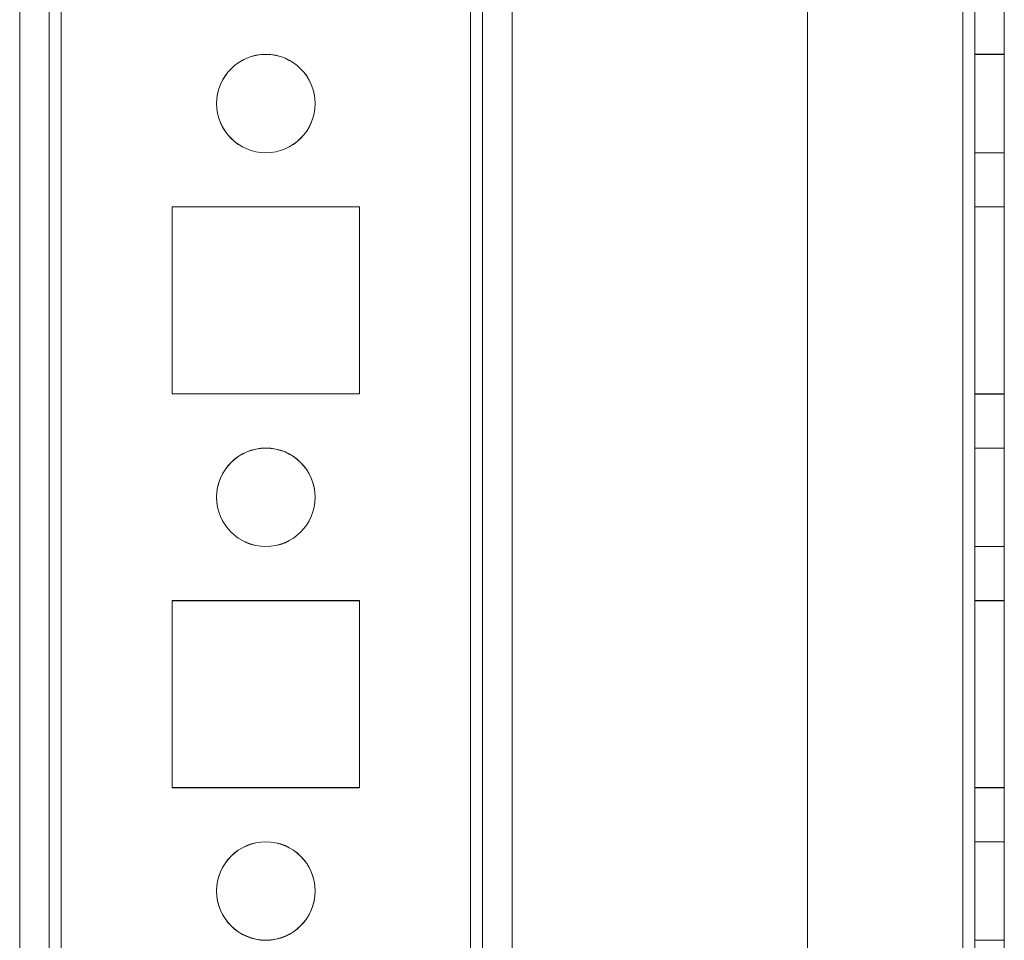
# Model space of a CAD drawing. Units: millimetres. Extents: x 63 to 8570, y 73 to 6079.
# Drawn here: x 4260 to 4310, y 2475 to 2522 of the extents above; entities that cross this region are included whole.
import ezdxf

# ---------------------------------------------------------------- set-up
doc = ezdxf.new("R2010")
doc.units = ezdxf.units.MM
doc.header["$LTSCALE"] = 5

msp = doc.modelspace()

# ---------------------------------------------------------------- linework, layer by layer
at = {"color": 7, "linetype": 'Continuous', "lineweight": 18}
for p, q in [((4259.975, 1930.365), (4259.975, 3544.665)), ((4259.975, 1930.358), (4259.975, 3544.658)), ((4261.475, 3544.665), (4261.475, 1930.365)), ((4261.475, 3544.658), (4261.475, 1930.358)), ((4262.075, 1930.365), (4262.075, 3544.665)), ((4262.075, 3544.665), (4262.075, 1930.365)), ((4262.075, 1930.358), (4262.075, 3544.658)), ((4262.075, 3544.658), (4262.075, 1930.358)), ((4259.975, 3497.515), (4259.975, 1977.515)), ((4259.975, 1977.509), (4259.975, 3497.509)), ((4261.475, 1977.515), (4261.475, 3497.515)), ((4261.475, 3497.509), (4261.475, 1977.509)), ((4262.075, 3497.515), (4262.075, 1977.515)), ((4262.075, 1977.515), (4262.075, 3497.515)), ((4262.075, 1977.509), (4262.075, 3497.509)), ((4262.075, 3497.509), (4262.075, 1977.509)), ((4282.875, 3497.515), (4282.875, 1977.515)), ((4282.875, 1977.515), (4282.875, 3497.515)), ((4282.875, 1977.509), (4282.875, 3497.509)), ((4282.875, 3497.509), (4282.875, 1977.509)), ((4283.475, 3497.515), (4283.475, 1977.515)), ((4283.475, 1977.515), (4283.475, 3497.515)), ((4283.475, 3497.509), (4283.475, 1977.509)), ((4283.475, 3497.509), (4283.475, 1977.509)), ((4284.975, 3497.515), (4284.975, 1977.515)), ((4284.975, 3497.515), (4284.975, 1977.515)), ((4284.975, 3497.509), (4284.975, 1977.509)), ((4284.975, 1977.509), (4284.975, 3497.509)), ((4299.975, 3497.515), (4299.975, 1977.515)), ((4299.975, 3497.515), (4299.975, 1977.515)), ((4299.975, 3497.508), (4299.975, 1977.508)), ((4299.975, 3497.508), (4299.975, 1977.508)), ((4307.875, 1977.515), (4307.875, 3497.515)), ((4307.875, 3497.515), (4307.875, 1977.515)), ((4307.875, 1977.515), (4307.875, 3497.515)), ((4307.875, 3497.515), (4307.875, 1977.515)), ((4307.875, 3497.508), (4307.875, 1977.508)), ((4307.875, 1977.508), (4307.875, 3497.508)), ((4307.875, 3497.508), (4307.875, 1977.508)), ((4307.875, 1977.508), (4307.875, 3497.508)), ((4308.475, 3497.515), (4308.475, 1977.515)), ((4308.475, 3497.515), (4308.475, 1977.515)), ((4308.475, 1977.508), (4308.475, 3497.508)), ((4308.475, 1977.508), (4308.475, 3497.508)), ((4309.975, 1977.515), (4309.975, 3497.515)), ((4309.975, 1977.515), (4309.975, 3497.515)), ((4309.975, 3497.508), (4309.975, 1977.508)), ((4309.975, 3497.508), (4309.975, 1977.508)), ((4309.975, 2520.015), (4308.475, 2520.015)), ((4308.475, 2520.015), (4308.475, 2515.015)), ((4309.975, 2520.008), (4308.475, 2520.008)), ((4308.475, 2515.008), (4308.475, 2520.008)), ((4309.975, 2515.015), (4309.975, 2520.015)), ((4309.975, 2515.008), (4309.975, 2520.008)), ((4269.975, 2517.515), (4269.975, 2517.515)), ((4269.975, 2517.509), (4269.975, 2517.509)), ((4274.975, 2517.515), (4274.975, 2517.515)), ((4274.975, 2517.509), (4274.975, 2517.509)), ((4308.475, 2515.015), (4309.975, 2515.015)), ((4308.475, 2515.008), (4309.975, 2515.008)), ((4277.225, 2512.265), (4267.725, 2512.265)), ((4267.725, 2512.265), (4267.725, 2512.265)), ((4277.225, 2512.265), (4267.725, 2512.265)), ((4267.725, 2512.265), (4267.725, 2502.765)), ((4267.725, 2512.265), (4267.725, 2502.765)), ((4267.725, 2512.259), (4267.725, 2502.759)), ((4277.225, 2512.259), (4267.725, 2512.259)), ((4277.225, 2512.259), (4267.725, 2512.259)), ((4267.725, 2512.259), (4267.725, 2502.759)), ((4267.725, 2512.259), (4267.725, 2512.259)), ((4277.225, 2502.765), (4277.225, 2512.265)), ((4277.225, 2512.265), (4277.225, 2512.265)), ((4277.225, 2502.765), (4277.225, 2512.265)), ((4277.225, 2502.759), (4277.225, 2512.259)), ((4277.225, 2512.259), (4277.225, 2512.259)), ((4277.225, 2502.759), (4277.225, 2512.259)), ((4308.475, 2512.265), (4308.475, 2502.765)), ((4308.475, 2512.265), (4309.975, 2512.265)), ((4308.475, 2512.265), (4309.975, 2512.265)), ((4308.475, 2512.265), (4308.475, 2512.265)), ((4308.475, 2502.765), (4308.475, 2512.265)), ((4308.475, 2512.258), (4309.975, 2512.258)), ((4308.475, 2502.758), (4308.475, 2512.258)), ((4308.475, 2512.258), (4309.975, 2512.258)), ((4308.475, 2512.258), (4308.475, 2512.258)), ((4308.475, 2512.258), (4308.475, 2502.758)), ((4309.975, 2512.265), (4309.975, 2502.765)), ((4309.975, 2512.265), (4309.975, 2512.265)), ((4309.975, 2502.765), (4309.975, 2512.265)), ((4309.975, 2502.758), (4309.975, 2512.258)), ((4309.975, 2512.258), (4309.975, 2512.258)), ((4309.975, 2512.258), (4309.975, 2502.758)), ((4267.725, 2502.765), (4267.725, 2502.765)), ((4267.725, 2502.765), (4277.225, 2502.765)), ((4267.725, 2502.765), (4277.225, 2502.765)), ((4267.725, 2502.759), (4267.725, 2502.759)), ((4267.725, 2502.759), (4277.225, 2502.759)), ((4267.725, 2502.759), (4277.225, 2502.759)), ((4277.225, 2502.765), (4277.225, 2502.765)), ((4277.225, 2502.759), (4277.225, 2502.759)), ((4308.475, 2502.765), (4309.975, 2502.765)), ((4308.475, 2502.765), (4309.975, 2502.765)), ((4308.475, 2502.765), (4308.475, 2502.765)), ((4308.475, 2502.758), (4309.975, 2502.758)), ((4308.475, 2502.758), (4309.975, 2502.758)), ((4308.475, 2502.758), (4308.475, 2502.758)), ((4309.975, 2502.765), (4309.975, 2502.765)), ((4309.975, 2502.758), (4309.975, 2502.758)), ((4309.975, 2500.015), (4308.475, 2500.015)), ((4308.475, 2500.015), (4308.475, 2495.015)), ((4309.975, 2500.008), (4308.475, 2500.008)), ((4308.475, 2495.008), (4308.475, 2500.008)), ((4309.975, 2495.015), (4309.975, 2500.015)), ((4309.975, 2495.008), (4309.975, 2500.008)), ((4269.975, 2497.515), (4269.975, 2497.515)), ((4269.975, 2497.509), (4269.975, 2497.509)), ((4274.975, 2497.515), (4274.975, 2497.515)), ((4274.975, 2497.509), (4274.975, 2497.509)), ((4308.475, 2495.015), (4309.975, 2495.015)), ((4308.475, 2495.008), (4309.975, 2495.008)), ((4277.225, 2492.265), (4267.725, 2492.265)), ((4267.725, 2492.265), (4267.725, 2492.265)), ((4277.225, 2492.265), (4267.725, 2492.265)), ((4267.725, 2492.265), (4267.725, 2482.765)), ((4267.725, 2492.265), (4267.725, 2482.765)), ((4267.725, 2492.259), (4267.725, 2482.759)), ((4267.725, 2492.259), (4267.725, 2492.259)), ((4277.225, 2492.259), (4267.725, 2492.259)), ((4277.225, 2492.259), (4267.725, 2492.259)), ((4267.725, 2492.259), (4267.725, 2482.759)), ((4277.225, 2482.765), (4277.225, 2492.265)), ((4277.225, 2492.265), (4277.225, 2492.265)), ((4277.225, 2482.765), (4277.225, 2492.265)), ((4277.225, 2492.259), (4277.225, 2492.259)), ((4277.225, 2482.759), (4277.225, 2492.259)), ((4277.225, 2482.759), (4277.225, 2492.259)), ((4308.475, 2492.265), (4308.475, 2482.765)), ((4308.475, 2492.265), (4308.475, 2492.265)), ((4308.475, 2492.265), (4309.975, 2492.265)), ((4308.475, 2492.265), (4309.975, 2492.265)), ((4308.475, 2482.765), (4308.475, 2492.265)), ((4308.475, 2482.758), (4308.475, 2492.258)), ((4308.475, 2492.258), (4308.475, 2482.758)), ((4308.475, 2492.258), (4309.975, 2492.258)), ((4308.475, 2492.258), (4309.975, 2492.258)), ((4308.475, 2492.258), (4308.475, 2492.258)), ((4309.975, 2492.265), (4309.975, 2492.265)), ((4309.975, 2492.265), (4309.975, 2482.765)), ((4309.975, 2482.765), (4309.975, 2492.265)), ((4309.975, 2482.758), (4309.975, 2492.258)), ((4309.975, 2492.258), (4309.975, 2482.758)), ((4309.975, 2492.258), (4309.975, 2492.258)), ((4267.725, 2482.765), (4267.725, 2482.765)), ((4267.725, 2482.765), (4277.225, 2482.765)), ((4267.725, 2482.765), (4277.225, 2482.765)), ((4267.725, 2482.759), (4267.725, 2482.759)), ((4267.725, 2482.759), (4277.225, 2482.759)), ((4267.725, 2482.759), (4277.225, 2482.759)), ((4277.225, 2482.765), (4277.225, 2482.765)), ((4277.225, 2482.759), (4277.225, 2482.759)), ((4308.475, 2482.765), (4309.975, 2482.765)), ((4308.475, 2482.765), (4308.475, 2482.765)), ((4308.475, 2482.765), (4309.975, 2482.765)), ((4308.475, 2482.758), (4309.975, 2482.758)), ((4308.475, 2482.758), (4309.975, 2482.758)), ((4308.475, 2482.758), (4308.475, 2482.758)), ((4309.975, 2482.765), (4309.975, 2482.765)), ((4309.975, 2482.758), (4309.975, 2482.758)), ((4309.975, 2480.015), (4308.475, 2480.015)), ((4308.475, 2480.015), (4308.475, 2475.015)), ((4309.975, 2480.008), (4308.475, 2480.008)), ((4308.475, 2475.008), (4308.475, 2480.008)), ((4309.975, 2475.015), (4309.975, 2480.015)), ((4309.975, 2475.008), (4309.975, 2480.008)), ((4269.975, 2477.515), (4269.975, 2477.515)), ((4269.975, 2477.509), (4269.975, 2477.509)), ((4274.975, 2477.515), (4274.975, 2477.515)), ((4274.975, 2477.509), (4274.975, 2477.509)), ((4308.475, 2475.015), (4309.975, 2475.015))]:
    msp.add_line(p, q, dxfattribs=at)
for centre in [(4272.475, 2517.515), (4272.475, 2517.515), (4272.475, 2517.509), (4272.475, 2517.509), (4272.475, 2497.515), (4272.475, 2497.515), (4272.475, 2497.509), (4272.475, 2497.509), (4272.475, 2477.515), (4272.475, 2477.515), (4272.475, 2477.509), (4272.475, 2477.509)]:
    msp.add_circle(centre, 2.5, dxfattribs=at)

doc.saveas('drawing.dxf')
